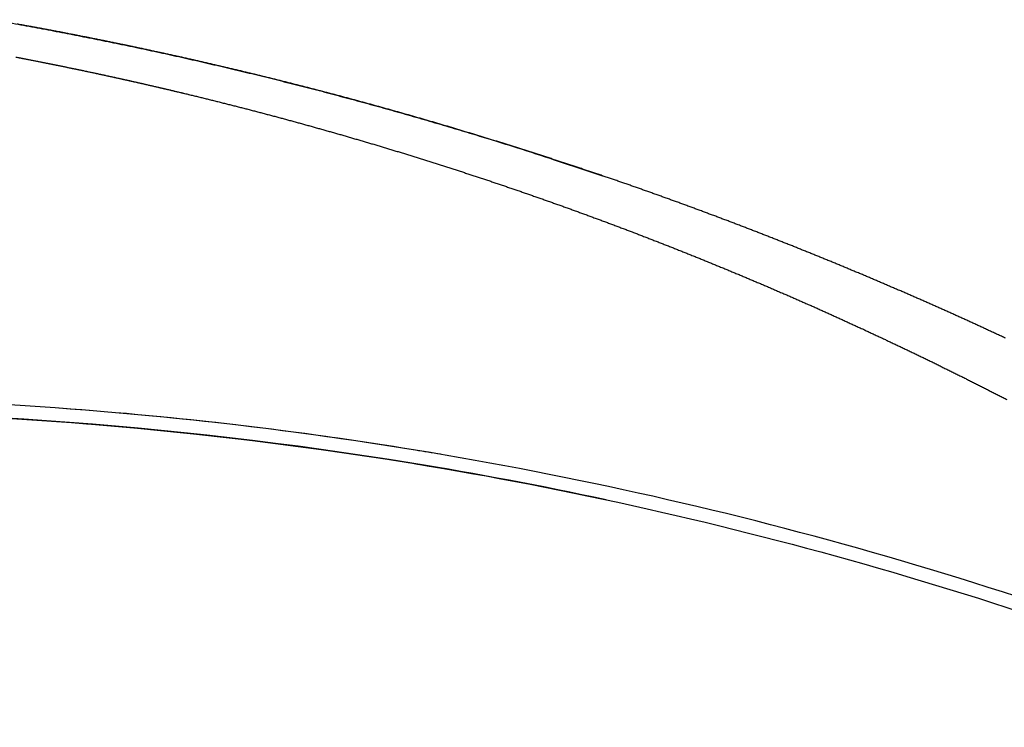
# Model space of a CAD drawing. Extents: x 34 to 306, y -88 to -44.
# Drawn here: x 284 to 285, y -67 to -66 of the extents above; entities that cross this region are included whole.
import ezdxf

# ---------------------------------------------------------------- set-up
doc = ezdxf.new("R2010")
doc.units = 0
doc.header["$LTSCALE"] = 2
doc.header["$MEASUREMENT"] = 0
doc.layers.get('0').update_dxf_attribs({"linetype": 'CONTINUOUS'})

# ---------------------------------------------------------------- blocks, each defined once
blk = doc.blocks.new('Hardware 1 Handle WS CA Sill')
at = {"linetype": 'Continuous'}
for points in [[(3.0544, 0.8612, 0.000271), (3.0485, 0.864, 0.000271), (3.0426, 0.8667, 0.000271), (3.0366, 0.8695, 0.000271), (3.0307, 0.8722, 0.000271), (3.0247, 0.875, 0.000271), (3.0188, 0.8777, 0.000271), (3.0129, 0.8804, 0.000271), (3.0069, 0.8832, 0.000271), (3.0009, 0.8859, 0.000272), (2.995, 0.8886, 0.000272), (2.989, 0.8913, 0.000272), (2.9831, 0.894, 0.000272), (2.9771, 0.8967, 0.000272), (2.9711, 0.8994, 0.000272), (2.9651, 0.902, 0.000271), (2.9592, 0.9047, 0.000271), (2.9532, 0.9074, 0.000271), (2.9472, 0.91, 0.000271), (2.9412, 0.9127, 0.000271), (2.9352, 0.9153, 0.000271), (2.9292, 0.918, 0.000271), (2.9232, 0.9206, 0.000271), (2.9172, 0.9232, 0.000271), (2.9112, 0.9258, 0.000271), (2.9052, 0.9285, 0.000271), (2.8992, 0.9311, 0.000271), (2.8932, 0.9337, 0.000271), (2.8872, 0.9363, 0.000271), (2.8812, 0.9388, 0.000271), (2.8752, 0.9414, 0.000271), (2.8691, 0.944, 0.000271), (2.8631, 0.9466, 0.000271), (2.8571, 0.9491, 0.000272), (2.8511, 0.9517, 0.000272), (2.845, 0.9542, 0.000272), (2.839, 0.9568, 0.000272), (2.8329, 0.9593, 0.000272), (2.8269, 0.9618, 0.000272), (2.8209, 0.9643, 0.000272), (2.8148, 0.9669, 0.000272), (2.8088, 0.9694, 0.000272), (2.8027, 0.9719, 0.000272), (2.7966, 0.9744, 0.000272), (2.7906, 0.9769, 0.000272), (2.7845, 0.9793, 0.000272), (2.7785, 0.9818, 0.000272), (2.7724, 0.9843, 0.000271), (2.7663, 0.9867, 0.000271), (2.7602, 0.9892, 0.000271), (2.7542, 0.9916, 0.000271), (2.7481, 0.9941, 0.000271), (2.742, 0.9965, 0.000271), (2.7359, 0.999, 0.000271), (2.7298, 1.0014, 0.000271), (2.7237, 1.0038, 0.000271), (2.7176, 1.0062, 0.000272), (2.7115, 1.0086, 0.000272), (2.7054, 1.011, 0.000272), (2.6993, 1.0134, 0.000272), (2.6932, 1.0158, 0.000272), (2.6871, 1.0181, 0.000272), (2.681, 1.0205, 0.000272), (2.6749, 1.0229, 0.000272), (2.6688, 1.0252, 0.000272), (2.6627, 1.0276, 0.000272), (2.6566, 1.0299, 0.000272), (2.6504, 1.0323, 0.000272), (2.6443, 1.0346, 0.000272), (2.6382, 1.0369, 0.000271), (2.632, 1.0392, 0.000271), (2.6259, 1.0415, 0.000271), (2.6198, 1.0439, 0.000271), (2.6136, 1.0461, 0.000271), (2.6075, 1.0484, 0.000272), (2.6013, 1.0507, 0.000272), (2.5952, 1.053, 0.000272), (2.589, 1.0553, 0.000272), (2.5829, 1.0575, 0.000272), (2.5767, 1.0598, 0.000272), (2.5706, 1.062, 0.000272), (2.5644, 1.0643, 0.000272), (2.5583, 1.0665, 0.000272), (2.5521, 1.0687, 0.000272), (2.5459, 1.071, 0.000272), (2.5398, 1.0732, 0.000272), (2.5336, 1.0754, 0.000271), (2.5274, 1.0776, 0.000271), (2.5212, 1.0798, 0.000271), (2.515, 1.082, 0.000272), (2.5089, 1.0842, 0.000272), (2.5027, 1.0863, 0.000272), (2.4965, 1.0885, 0.000272), (2.4903, 1.0907, 0.000272), (2.4841, 1.0928, 0.000272), (2.4779, 1.095, 0.000272), (2.4717, 1.0971, 0.000272), (2.4655, 1.0993, 0.000272), (2.4593, 1.1014, 0.000272), (2.4531, 1.1035, 0.000272), (2.4469, 1.1056, 0.000272), (2.4407, 1.1077, 0.000272), (2.4345, 1.1098, 0.000272), (2.4283, 1.1119, 0.000272), (2.422, 1.114, 0.000272), (2.4158, 1.1161, 0.000272), (2.4096, 1.1182, 0.000272), (2.4034, 1.1202, 0.000272), (2.3972, 1.1223, 0.000272), (2.3909, 1.1244, 0.000272), (2.3847, 1.1264, 0.000272), (2.3785, 1.1284, 0.000272), (2.3722, 1.1305, 0.000272), (2.366, 1.1325, 0.000272), (2.3597, 1.1345, 0.000272), (2.3535, 1.1365, 0.000272), (2.3473, 1.1386, 0.000272), (2.341, 1.1406, 0.000272), (2.3348, 1.1425, 0.000272), (2.3285, 1.1445, 0.000272), (2.3223, 1.1465, 0.000272), (2.316, 1.1485, 0.000272), (2.3097, 1.1505, 0.000272), (2.3035, 1.1524, 0.000272), (2.2972, 1.1544, 0.000272), (2.2909, 1.1563, 0.000272), (2.2847, 1.1582, 0.000272), (2.2784, 1.1602, 0.000272), (2.2721, 1.1621, 0.000272), (2.2659, 1.164, 0.000272), (2.2596, 1.1659, 0.000272), (2.2533, 1.1678, 0.000272), (2.247, 1.1697, 0.000272), (2.2407, 1.1716, 0.000272), (2.2345, 1.1735, 0.000272), (2.2282, 1.1754, 0.000272), (2.2219, 1.1773, 0.000272), (2.2156, 1.1791, 0.000272), (2.2093, 1.181, 0.000272), (2.203, 1.1828, 0.000272), (2.1967, 1.1847, 0.000272), (2.1904, 1.1865, 0.000272), (2.1841, 1.1883, 0.000272), (2.1778, 1.1902, 0.000272), (2.1715, 1.192, 0.000272), (2.1652, 1.1938, 0.000272), (2.1589, 1.1956, 0.000272), (2.1526, 1.1974, 0.000272), (2.1462, 1.1992, 0.000272), (2.1399, 1.201, 0.000272), (2.1336, 1.2027, 0.000272), (2.1273, 1.2045, 0.000272), (2.121, 1.2063, 0.000272), (2.1146, 1.208, 0.000272), (2.1083, 1.2098, 0.000272), (2.102, 1.2115, 0.000272), (2.0957, 1.2132, 0.000272), (2.0893, 1.215, 0.000272), (2.083, 1.2167, 0.000272), (2.0767, 1.2184, 0.000272), (2.0703, 1.2201, 0.000272), (2.064, 1.2218, 0.000272), (2.0576, 1.2235, 0.000272), (2.0513, 1.2252, 0.000272), (2.0449, 1.2268, 0.000272), (2.0386, 1.2285, 0.000272), (2.0323, 1.2302, 0.000272), (2.0259, 1.2318, 0.000272), (2.0195, 1.2335, 0.000272), (2.0132, 1.2351, 0.000272), (2.0068, 1.2368, 0.000272), (2.0005, 1.2384, 0.000272), (1.9941, 1.24, 0.000272), (1.9878, 1.2416, 0.000272), (1.9814, 1.2432, 0.000272), (1.975, 1.2448, 0.000272), (1.9687, 1.2464, 0.000272), (1.9623, 1.248, 0.000272), (1.9559, 1.2496, 0.000272), (1.9495, 1.2512, 0.000272), (1.9432, 1.2527, 0.000272), (1.9368, 1.2543, 0.000272), (1.9304, 1.2559, 0.000272), (1.924, 1.2574, 0.000272), (1.9176, 1.2589, 0.000272), (1.9113, 1.2605, 0.000272), (1.9049, 1.262, 0.000272), (1.8985, 1.2635, 0.000272), (1.8921, 1.265, 0.000272), (1.8857, 1.2665, 0.000272), (1.8793, 1.268, 0.000272), (1.8729, 1.2695, 0.000272), (1.8665, 1.271, 0.000272), (1.8601, 1.2725, 0.000272), (1.8537, 1.2739, 0.000272), (1.8473, 1.2754, 0.000272), (1.8409, 1.2769, 0.000272), (1.8345, 1.2783, 0.000272), (1.8281, 1.2798, 0.000272), (1.8217, 1.2812, 0.000272), (1.8153, 1.2826, 0.000272), (1.8089, 1.284, 0.000272), (1.8025, 1.2854, 0.000272), (1.796, 1.2869, 0.000272), (1.7896, 1.2883, 0.000272), (1.7832, 1.2896, 0.000272), (1.7768, 1.291, 0.000272), (1.7704, 1.2924, 0.000272), (1.764, 1.2938, 0.000272), (1.7575, 1.2951, 0.000272), (1.7511, 1.2965, 0.000272), (1.7447, 1.2979, 0.000272), (1.7382, 1.2992, 0.000272), (1.7318, 1.3005, 0.000272), (1.7254, 1.3019, 0.000272), (1.719, 1.3032, 0.000272), (1.7125, 1.3045, 0.000272), (1.7061, 1.3058, 0.000272), (1.6996, 1.3071, 0.000272), (1.6932, 1.3084, 0.000272), (1.6868, 1.3097, 0.000272), (1.6803, 1.311, 0.000272), (1.6739, 1.3122, 0.000272), (1.6674, 1.3135, 0.000272), (1.661, 1.3148, 0.000272), (1.6545, 1.316, 0.000272), (1.6481, 1.3173, 0.000272), (1.6416, 1.3185, 0.000272), (1.6352, 1.3197, 0.000272), (1.6287, 1.3209, 0.000272), (1.6223, 1.3222, 0.000272), (1.6158, 1.3234, 0.000272), (1.6094, 1.3246, 0.000272), (1.6029, 1.3258, 0.000272), (1.5965, 1.327, 0.000272), (1.59, 1.3281, 0.000272), (1.5835, 1.3293, 0.000272), (1.5771, 1.3305, 0.000272)], [(1.7893, 1.2883), (1.7849, 1.2893, 0.00019), (1.7804, 1.2903, 0.00019), (1.7759, 1.2912, 0.00019), (1.7714, 1.2922, 0.00019), (1.7669, 1.2932, 0.00019), (1.7624, 1.2941, 0.00019), (1.7579, 1.2951, 0.00019), (1.7534, 1.296, 0.000191), (1.7489, 1.297, 0.000191), (1.7444, 1.2979, 0.000191), (1.7399, 1.2988, 0.00019), (1.7354, 1.2998, 0.00019), (1.7309, 1.3007, 0.00019), (1.7264, 1.3016, 0.00019), (1.7219, 1.3026, 0.00019), (1.7174, 1.3035, 0.00019), (1.7129, 1.3044, 0.00019), (1.7084, 1.3053, 0.00019), (1.7039, 1.3062, 0.00019), (1.6994, 1.3072, 0.00019), (1.6949, 1.3081, 0.00019), (1.6904, 1.309, 0.00019), (1.6859, 1.3099, 0.00019), (1.6814, 1.3108, 0.00019), (1.6769, 1.3116, 0.00019), (1.6724, 1.3125, 0.00019), (1.6679, 1.3134, 0.00019), (1.6634, 1.3143, 0.00019), (1.6588, 1.3152, 0.00019), (1.6543, 1.3161, 0.00019), (1.6498, 1.3169, 0.00019), (1.6453, 1.3178, 0.00019), (1.6408, 1.3187, 0.00019), (1.6363, 1.3195, 0.00019), (1.6318, 1.3204, 0.00019), (1.6273, 1.3212, 0.00019), (1.6227, 1.3221, 0.00019), (1.6182, 1.3229, 0.00019), (1.6137, 1.3238, 0.00019), (1.6092, 1.3246, 0.00019), (1.6047, 1.3254, 0.00019), (1.6002, 1.3263, 0.00019), (1.5956, 1.3271, 0.00019), (1.5911, 1.3279, 0.00019), (1.5866, 1.3288, 0.00019), (1.5821, 1.3296, 0.00019), (1.5776, 1.3304, 0.000191)], [(1.5501, 1.3353, -0.001373), (1.5827, 1.3295, -0.001373), (1.6153, 1.3235, -0.001374), (1.6479, 1.3173, -0.001375), (1.6805, 1.3109, -0.001376), (1.713, 1.3044, -0.001376), (1.7456, 1.2977, -0.001377), (1.7781, 1.2908, -0.001377), (1.8105, 1.2837, -0.001378), (1.843, 1.2764, -0.001378), (1.8754, 1.2689, -0.001378), (1.9078, 1.2613, -0.001379), (1.9401, 1.2535, -0.001382), (1.9724, 1.2455, -0.001379), (2.0047, 1.2373, -0.001371), (2.0369, 1.229, -0.001383), (2.0691, 1.2204, -0.001412), (2.1013, 1.2117, -0.001372), (2.1334, 1.2028, -0.001281), (2.1652, 1.1938, -0.001414), (2.1975, 1.1844, -0.001686), (2.2305, 1.1747, -0.00128), (2.2614, 1.1654, -0.000439), (2.2893, 1.1569, -0.001806), (2.3251, 1.1456, -0.003109), (2.38, 1.1277, -0.00152), (2.4519, 1.1039, -0.000805)], [(1.5784, 1.2806, -0.000233), (1.5834, 1.2796, -0.000233), (1.5884, 1.2787, -0.000233), (1.5934, 1.2777, -0.000233), (1.5985, 1.2767, -0.000233), (1.6035, 1.2757, -0.000233), (1.6085, 1.2747, -0.000233), (1.6135, 1.2737, -0.000233), (1.6185, 1.2727, -0.000233), (1.6236, 1.2717, -0.000233), (1.6286, 1.2707, -0.000233), (1.6336, 1.2697, -0.000233), (1.6386, 1.2687, -0.000233), (1.6436, 1.2677, -0.000233), (1.6486, 1.2667, -0.000233), (1.6536, 1.2656, -0.000233), (1.6587, 1.2646, -0.000233), (1.6637, 1.2636, -0.000233), (1.6687, 1.2625, -0.000233), (1.6737, 1.2615, -0.000233), (1.6787, 1.2604, -0.000233), (1.6837, 1.2594, -0.000233), (1.6887, 1.2583, -0.000233), (1.6937, 1.2572, -0.000233), (1.6987, 1.2562, -0.000233), (1.7037, 1.2551, -0.000233), (1.7087, 1.254, -0.000233), (1.7137, 1.2529, -0.000233), (1.7187, 1.2518, -0.000233), (1.7237, 1.2507, -0.000233), (1.7287, 1.2496, -0.000233), (1.7337, 1.2485, -0.000233), (1.7387, 1.2474, -0.000233), (1.7437, 1.2463, -0.000233), (1.7487, 1.2452, -0.000233), (1.7537, 1.2441, -0.000234), (1.7587, 1.2429, -0.000233), (1.7636, 1.2418, -0.000232), (1.7686, 1.2407, -0.000234), (1.7736, 1.2395, -0.000238), (1.7786, 1.2384, -0.000232), (1.7836, 1.2372, -0.000216), (1.7885, 1.2361, -0.000239), (1.7935, 1.2349, -0.000285), (1.7987, 1.2337, -0.000216), (1.8035, 1.2326, -0.000074), (1.8079, 1.2315, -0.000305), (1.8135, 1.2302, -0.000525), (1.8221, 1.2282, -0.000257), (1.8334, 1.2254, -0.000136)], [(1.5752, 1.2812, -0.000302), (1.5817, 1.2799, -0.000302), (1.5882, 1.2787, -0.000302), (1.5947, 1.2774, -0.000302), (1.6012, 1.2762, -0.000302), (1.6077, 1.2749, -0.000302), (1.6142, 1.2736, -0.000302), (1.6207, 1.2723, -0.000302), (1.6272, 1.271, -0.000302), (1.6337, 1.2697, -0.000302), (1.6402, 1.2684, -0.000301), (1.6466, 1.2671, -0.000301), (1.6531, 1.2657, -0.0003), (1.6596, 1.2644, -0.000301), (1.6661, 1.2631, -0.000302), (1.6726, 1.2617, -0.000302), (1.679, 1.2603, -0.000302), (1.6855, 1.259, -0.000302), (1.692, 1.2576, -0.000302), (1.6984, 1.2562, -0.000302), (1.7049, 1.2548, -0.000302), (1.7114, 1.2534, -0.000302), (1.7178, 1.252, -0.000302), (1.7243, 1.2506, -0.000302), (1.7308, 1.2492, -0.000302), (1.7372, 1.2477, -0.000302), (1.7437, 1.2463, -0.000302), (1.7502, 1.2448, -0.000302), (1.7566, 1.2434, -0.000302), (1.7631, 1.2419, -0.000302), (1.7695, 1.2405, -0.000302), (1.776, 1.239, -0.000302), (1.7824, 1.2375, -0.000302), (1.7889, 1.236, -0.000302), (1.7953, 1.2345, -0.000302), (1.8017, 1.233, -0.000302), (1.8082, 1.2315, -0.000302), (1.8146, 1.2299, -0.000302), (1.8211, 1.2284, -0.000302), (1.8275, 1.2269, -0.000302), (1.8339, 1.2253, -0.000302), (1.8403, 1.2238, -0.000302), (1.8468, 1.2222, -0.000302), (1.8532, 1.2206, -0.000302), (1.8596, 1.219, -0.000302), (1.866, 1.2174, -0.000302), (1.8725, 1.2159, -0.000302), (1.8789, 1.2142, -0.000302), (1.8853, 1.2126, -0.000302), (1.8917, 1.211, -0.000302), (1.8981, 1.2094, -0.000302), (1.9045, 1.2078, -0.000302), (1.911, 1.2061, -0.000302), (1.9174, 1.2045, -0.000301), (1.9238, 1.2028, -0.000301), (1.9302, 1.2011, -0.000301), (1.9366, 1.1995, -0.000301), (1.943, 1.1978, -0.000301), (1.9494, 1.1961, -0.000301), (1.9557, 1.1944, -0.000301), (1.9621, 1.1927, -0.000301), (1.9685, 1.191, -0.000301), (1.9749, 1.1893, -0.000301), (1.9813, 1.1875, -0.000301), (1.9877, 1.1858, -0.000301), (1.9941, 1.1841, -0.000301), (2.0004, 1.1823, -0.000302), (2.0068, 1.1805, -0.000302), (2.0132, 1.1788, -0.000302), (2.0196, 1.177, -0.000302), (2.0259, 1.1752, -0.000302), (2.0323, 1.1734, -0.000302), (2.0387, 1.1716, -0.000302), (2.045, 1.1698, -0.000302), (2.0514, 1.168, -0.000302), (2.0578, 1.1662, -0.000302), (2.0641, 1.1644, -0.000302), (2.0705, 1.1625, -0.000302), (2.0768, 1.1607, -0.000302), (2.0832, 1.1588, -0.000302), (2.0895, 1.157, -0.000302), (2.0959, 1.1551, -0.000302), (2.1022, 1.1532, -0.000301), (2.1085, 1.1514, -0.000301), (2.1149, 1.1495, -0.000301), (2.1212, 1.1476, -0.000301), (2.1275, 1.1457, -0.000301), (2.1339, 1.1438, -0.000301), (2.1402, 1.1418, -0.000301), (2.1465, 1.1399, -0.000301), (2.1528, 1.138, -0.000301), (2.1592, 1.136, -0.000301), (2.1655, 1.1341, -0.000301), (2.1718, 1.1321, -0.000301), (2.1781, 1.1302, -0.000301), (2.1844, 1.1282, -0.000301), (2.1907, 1.1262, -0.000302), (2.197, 1.1242, -0.000302), (2.2033, 1.1222, -0.000302), (2.2096, 1.1202, -0.000302), (2.2159, 1.1182, -0.000302), (2.2222, 1.1162, -0.000302), (2.2285, 1.1142, -0.000302), (2.2348, 1.1121, -0.000302), (2.2411, 1.1101, -0.000302), (2.2474, 1.108, -0.000301), (2.2537, 1.106, -0.000301), (2.26, 1.1039, -0.000301), (2.2662, 1.1018, -0.000301), (2.2725, 1.0998, -0.000301), (2.2788, 1.0977, -0.000301), (2.2851, 1.0956, -0.000301), (2.2913, 1.0935, -0.000301), (2.2976, 1.0914, -0.000301), (2.3039, 1.0892, -0.000301), (2.3101, 1.0871, -0.000301), (2.3164, 1.085, -0.000301), (2.3226, 1.0828, -0.000301), (2.3289, 1.0807, -0.000301), (2.3351, 1.0785, -0.000301), (2.3414, 1.0764, -0.000301), (2.3476, 1.0742, -0.000301), (2.3539, 1.072, -0.000301), (2.3601, 1.0698, -0.000301), (2.3663, 1.0676, -0.000301), (2.3726, 1.0654, -0.000301), (2.3788, 1.0632, -0.000301), (2.385, 1.061, -0.000301), (2.3912, 1.0588, -0.000301), (2.3975, 1.0566, -0.000301), (2.4037, 1.0543, -0.000301), (2.4099, 1.0521, -0.000301), (2.4161, 1.0498, -0.000301), (2.4223, 1.0476, -0.000301), (2.4285, 1.0453, -0.000301), (2.4347, 1.043, -0.000301), (2.4409, 1.0407, -0.000302), (2.4471, 1.0385, -0.000302), (2.4533, 1.0362, -0.000301), (2.4595, 1.0339, -0.000301), (2.4657, 1.0315, -0.000301), (2.4719, 1.0292, -0.000301), (2.4781, 1.0269, -0.000301), (2.4843, 1.0246, -0.000301), (2.4904, 1.0222, -0.000301), (2.4966, 1.0199, -0.000301), (2.5028, 1.0175, -0.000301), (2.5089, 1.0151, -0.000301), (2.5151, 1.0128, -0.000301), (2.5213, 1.0104, -0.000301), (2.5274, 1.008, -0.000301), (2.5336, 1.0056, -0.000301), (2.5397, 1.0032, -0.000301), (2.5459, 1.0008, -0.000301), (2.552, 0.9984, -0.000302), (2.5582, 0.996, -0.000302), (2.5643, 0.9935, -0.000302), (2.5705, 0.9911, -0.000301), (2.5766, 0.9886, -0.000301), (2.5827, 0.9862, -0.000301), (2.5889, 0.9837, -0.000301), (2.595, 0.9813, -0.000301), (2.6011, 0.9788, -0.000301), (2.6072, 0.9763, -0.000301), (2.6133, 0.9738, -0.000301), (2.6195, 0.9713, -0.000301), (2.6256, 0.9688, -0.000301), (2.6317, 0.9663, -0.000301), (2.6378, 0.9638, -0.000301), (2.6439, 0.9612, -0.000301), (2.65, 0.9587, -0.000301), (2.6561, 0.9562, -0.000301), (2.6622, 0.9536, -0.000301), (2.6683, 0.9511, -0.000301), (2.6743, 0.9485, -0.000301), (2.6804, 0.9459, -0.000301), (2.6865, 0.9434, -0.000301), (2.6926, 0.9408, -0.000301), (2.6986, 0.9382, -0.000301), (2.7047, 0.9356, -0.000301), (2.7108, 0.933, -0.000301), (2.7168, 0.9304, -0.000301), (2.7229, 0.9277, -0.000301), (2.729, 0.9251, -0.000301), (2.735, 0.9225, -0.000301), (2.7411, 0.9198, -0.000301), (2.7471, 0.9172, -0.000301), (2.7531, 0.9145, -0.000301), (2.7592, 0.9118, -0.000301), (2.7652, 0.9092, -0.000301), (2.7712, 0.9065, -0.000301), (2.7773, 0.9038, -0.000301), (2.7833, 0.9011, -0.000301), (2.7893, 0.8984, -0.000301), (2.7953, 0.8957, -0.000301), (2.8014, 0.893, -0.000301), (2.8074, 0.8903, -0.000301), (2.8134, 0.8875, -0.000301), (2.8194, 0.8848, -0.000301), (2.8254, 0.882, -0.000301), (2.8314, 0.8793, -0.000301), (2.8374, 0.8765, -0.000301), (2.8434, 0.8738, -0.000301), (2.8493, 0.871, -0.000301), (2.8553, 0.8682, -0.000301), (2.8613, 0.8654, -0.000301), (2.8673, 0.8626, -0.000301), (2.8733, 0.8598, -0.000301), (2.8792, 0.857, -0.000301), (2.8852, 0.8542, -0.000301), (2.8912, 0.8514, -0.000301), (2.8971, 0.8486, -0.000301), (2.9031, 0.8457, -0.000301), (2.909, 0.8429, -0.000301), (2.915, 0.84, -0.000301), (2.9209, 0.8372, -0.000301), (2.9268, 0.8343, -0.000301), (2.9328, 0.8314, -0.000301), (2.9387, 0.8285, -0.000301), (2.9446, 0.8257, -0.000301), (2.9506, 0.8228, -0.000301), (2.9565, 0.8199, -0.000301), (2.9624, 0.8169, -0.000301), (2.9683, 0.814, -0.000301), (2.9742, 0.8111, -0.000301), (2.9801, 0.8082, -0.000301), (2.986, 0.8052, -0.000301), (2.9919, 0.8023, -0.000301), (2.9978, 0.7993, -0.000301), (3.0037, 0.7964, -0.000301), (3.0096, 0.7934, -0.000301), (3.0155, 0.7905, -0.000301), (3.0214, 0.7875, -0.000301), (3.0273, 0.7845, -0.000301), (3.0331, 0.7815, -0.000301), (3.039, 0.7785, -0.000301), (3.0449, 0.7755, -0.0003), (3.0507, 0.7725, -0.0003), (3.0566, 0.7695, -0.0003)]]:
    blk.add_lwpolyline(points, format="xyb", dxfattribs=at)
for points, knots in [([(2.2099, 0.6877), (2.1975, 0.6898), (2.185, 0.6918), (2.1725, 0.6939), (1.6969, 0.7716), (1.2117, 0.7919), (0.731, 0.7542)], [0, 0, 0, 0, 0.025546, 0.025546, 0.025546, 1, 1, 1, 1]), ([(0.7439, 0.7351), (1.2189, 0.7715), (1.6981, 0.751), (2.1681, 0.6743), (2.1874, 0.6712), (2.2068, 0.6679), (2.2261, 0.6646)], [0, 0, 0, 0, 0.960451, 0.960451, 0.960451, 1, 1, 1, 1]), ([(1.0676, 0.7511), (1.4358, 0.7593), (1.8047, 0.7336), (2.1681, 0.6743), (2.638, 0.5977), (3.0986, 0.4649), (3.5367, 0.2798)], [0, 0, 0, 0, 0.43604, 0.43604, 0.43604, 1, 1, 1, 1]), ([(2.4573, 0.6198), (2.3611, 0.6404), (1.9041, 0.7265), (1.4382, 0.7591), (1.0717, 0.7512)], [0, 0, 0, 0, 0.211664, 1, 1, 1, 1]), ([(3.5573, 0.2928), (3.1143, 0.4812), (2.6482, 0.6162), (2.1725, 0.6939), (1.9963, 0.7227), (1.8188, 0.7436), (1.6407, 0.7566)], [0, 0, 0, 0, 0.729668, 0.729668, 0.729668, 1, 1, 1, 1])]:
    blk.add_open_spline(points, degree=3, knots=knots, dxfattribs=at)

msp = doc.modelspace()

# ---------------------------------------------------------------- block references
msp.add_blockref('Hardware 1 Handle WS CA Sill', (282.34118, -67.19852))

doc.saveas('drawing.dxf')
